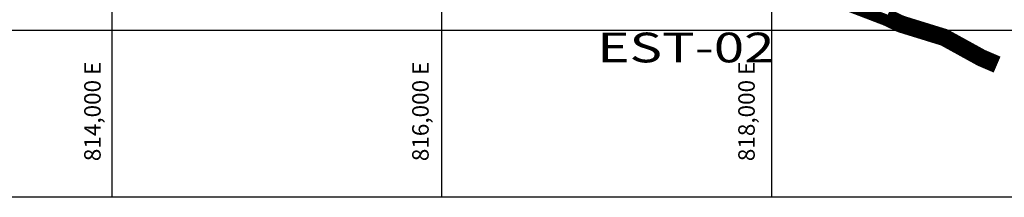
# Model space of a CAD drawing. Extents: x 709470 to 886214, y 8050186 to 8221298.
# Drawn here: x 813439 to 819410, y 8112990 to 8114066 of the extents above; entities that cross this region are included whole.
import ezdxf

# ---------------------------------------------------------------- set-up
doc = ezdxf.new("R2010")
doc.units = 0
for name, color, linetype in [('1-Borde Litoral', 251, 'Continuous'), ('1-COOR2000', 153, 'Continuous'), ('1-cotas nº3', 7, 'Continuous')]:
    doc.layers.add(name, color=color, linetype=linetype)
doc.layers.add('TEXTO', color=7, linetype='Continuous', lineweight=25)
doc.styles.add('SIMPLEX', font='simplex.shx')
doc.styles.add('WMF-Arial1', font='ARIAL.TTF')

msp = doc.modelspace()

# ---------------------------------------------------------------- linework, layer by layer
at = {"layer": '1-Borde Litoral', "color": 143, "const_width": 70, "flags": 128}
msp.add_lwpolyline([(819359.6, 8113777.8), (819263.7, 8113818.9), (819038.7, 8113942.6), (818777.2, 8114023.3), (818690.4, 8114064.3), (818434.6, 8114162.2)], dxfattribs=at)
at = {"layer": '1-Borde Litoral', "color": 8, "ltscale": 100, "const_width": 40, "flags": 128}
msp.add_lwpolyline([(819379.3, 8113823.7), (819285.6, 8113863.9), (819058.4, 8113988.8), (818795.4, 8114070), (818710, 8114110.3)], dxfattribs=at)
at = {"layer": '1-COOR2000', "linetype": 'Continuous'}
for p, q in [((814000, 8112990), (814000, 8144000)), ((816000, 8112990), (816000, 8144000)), ((818000, 8112990), (818000, 8144000)), ((830520.2, 8114000), (772000, 8114000)), ((830520.2, 8112990), (792000, 8112990))]:
    msp.add_line(p, q, dxfattribs=at)

# ---------------------------------------------------------------- texts
at = {"layer": '1-cotas nº3', "color": 0, "linetype": 'Continuous', "char_height": 100, "width": 1867.296, "attachment_point": 5, "rotation": 90, "style": 'SIMPLEX'}
for s, insert in [('\\A1;814,000 E', (813880.1, 8113510.3)), ('\\A1;816,000 E', (815869.3, 8113510.3)), ('\\A1;818,000 E', (817846.8, 8113510.3))]:
    msp.add_mtext(s, dxfattribs=dict(at, insert=insert))
at = {"layer": 'TEXTO', "color": 10, "style": 'WMF-Arial1', "width": 1.35}
msp.add_text('EST-02', height=180, dxfattribs=at).set_placement((816942, 8113807.4))

doc.saveas('drawing.dxf')
